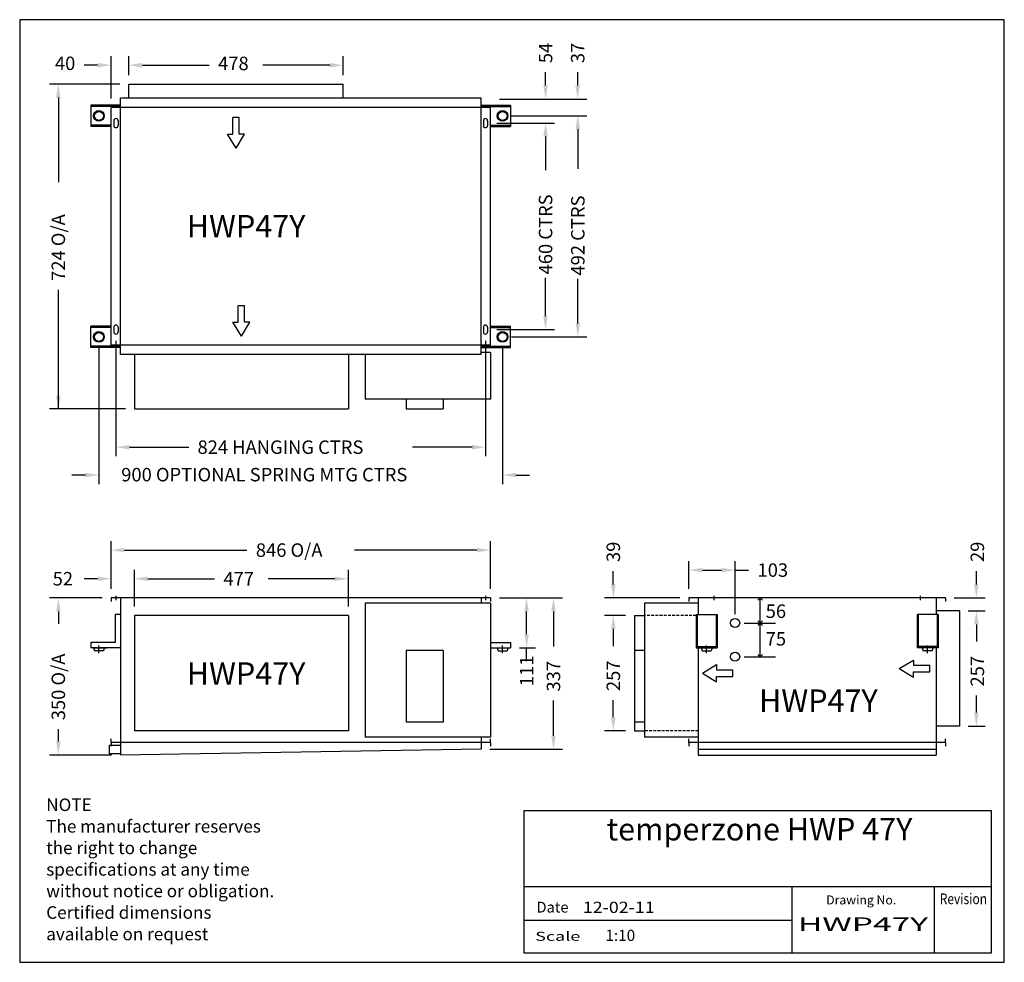
# Model space of a CAD drawing. Extents: x 1696 to 3890, y 0 to 2100.
import ezdxf
from ezdxf.enums import TextEntityAlignment as Align

# ---------------------------------------------------------------- set-up
doc = ezdxf.new("R2010")
doc.units = 0
doc.header["$LTSCALE"] = 25
doc.header["$MEASUREMENT"] = 0
doc.linetypes.add('HIDDEN', pattern=[0.375, 0.25, -0.125])
for name, color, linetype in [('DIM', 7, 'CONTINUOUS'), ('OUTLINE', 7, 'CONTINUOUS'), ('OVERLAY-A3', 7, 'CONTINUOUS'), ('TEXT', 100, 'CONTINUOUS')]:
    doc.layers.add(name, color=color, linetype=linetype)
doc.styles.add('SIMPLEX', font='SIMPLEX.shx', dxfattribs={"height": 30})
doc.styles.add('TITLE3', font='SIMPLEX', dxfattribs={"height": 25})
doc.styles.add('TITLE5', font='SIMPLEX', dxfattribs={"height": 50})

# ---------------------------------------------------------------- blocks, each defined once
blk = doc.blocks.new('NEW_BLOCK')
at = {"layer": 'TEXT', "style": 'TITLE3'}
for s, p in [('NOTE', (27.3, 436.7)), ('The manufacturer reserves', (27.3, 368.1)), ('the right to change ', (27.3, 299.6)), ('specifications at any time', (27.3, 231)), ('without notice or obligation.', (27.3, 162.4)), ('Certified dimensions', (27.3, 93.8)), ('available on request', (27.3, 25.3))]:
    blk.add_text(s, height=40, dxfattribs=at).set_placement(p)
blk = doc.blocks.new('*U5')
at = {"layer": 'DIM'}
blk.add_text('900 OPTIONAL SPRING MTG CTRS', height=30, dxfattribs=at).set_placement((1921.9, 1107.6))
blk = doc.blocks.new('*U6')
at = {"layer": 'DIM'}
blk.add_text('40', height=30, dxfattribs=at).set_placement((1774.1, 1973.8))
blk = doc.blocks.new('*U7')
at = {"layer": 'DIM'}
blk.add_text('478', height=30, dxfattribs=at).set_placement((2137.8, 1973.6))
blk = doc.blocks.new('*U8')
at = {"layer": 'DIM'}
blk.add_text('52', height=30, dxfattribs=at).set_placement((1769.1, 839.6))
blk = doc.blocks.new('*U9')
at = {"layer": 'DIM'}
blk.add_text('477', height=30, dxfattribs=at).set_placement((2149.6, 839.5))
blk = doc.blocks.new('*U10')
at = {"layer": 'DIM'}
blk.add_text('846 O/A', height=30, dxfattribs=at).set_placement((2221.9, 903.4))
blk = doc.blocks.new('*U11')
at = {"layer": 'DIM'}
blk.add_text('350 O/A', height=30, rotation=90, dxfattribs=at).set_placement((1796.7, 539.3))
blk = doc.blocks.new('*U12')
at = {"layer": 'DIM'}
blk.add_text('337', height=30, rotation=90, dxfattribs=at).set_placement((2900.2, 603.3))
blk = doc.blocks.new('*U13')
at = {"layer": 'DIM'}
blk.add_text('111', height=30, rotation=90, dxfattribs=at).set_placement((2840.3, 615.3))
blk = doc.blocks.new('*U14')
at = {"layer": 'DIM'}
blk.add_text('39', height=30, rotation=90, dxfattribs=at).set_placement((3085.7, 891.8))
blk = doc.blocks.new('*U15')
at = {"layer": 'DIM'}
blk.add_text('257', height=30, rotation=90, dxfattribs=at).set_placement((3085.7, 604.3))
blk = doc.blocks.new('*U16')
at = {"layer": 'DIM'}
blk.add_text('29', height=30, rotation=90, dxfattribs=at).set_placement((3847.8, 891.8))
blk = doc.blocks.new('*U17')
at = {"layer": 'DIM'}
blk.add_text('257', height=30, rotation=90, dxfattribs=at).set_placement((3847.8, 614.5))
blk = doc.blocks.new('*U20')
at = {"layer": 'DIM'}
blk.add_text('103', height=30, dxfattribs=at).set_placement((3355.1, 858.9))
blk = doc.blocks.new('*U21')
at = {"layer": 'DIM'}
blk.add_text('75', height=30, dxfattribs=at).set_placement((3373.3, 705.6))
blk = doc.blocks.new('*U22')
at = {"layer": 'DIM'}
blk.add_text('56', height=30, dxfattribs=at).set_placement((3373.3, 767.2))

msp = doc.modelspace()

# ---------------------------------------------------------------- linework, layer by layer
at = {"layer": 'DIM'}
for p, q in [((1869.1, 1998.8), (1839.1, 1998.8)), ((1899.1, 1924.7), (1899.1, 2018.8)), ((1939.1, 1986.7), (1939.1, 2018.8)), ((1939.1, 1976.7), (1939.1, 2018.6)), ((1969.1, 1998.8), (1999.1, 1998.8)), ((1969.1, 1998.6), (2117.8, 1998.6)), ((2386.5, 1998.6), (2237.8, 1998.6)), ((2416.5, 1976.7), (2416.5, 2018.6)), ((2867.6, 1953.3), (2867.6, 1983.3)), ((2939.2, 1953.3), (2939.2, 1983.3)), ((1919.1, 1956.7), (1761.7, 1956.7)), ((1939.1, 1925.5), (1939.1, 1956.7)), ((2416.5, 1925.5), (2416.5, 1956.7)), ((1781.7, 1926.7), (1781.7, 1738.2)), ((1854.1, 1909.4), (1854.1, 1862.4)), ((2723.7, 1925.5), (1920.1, 1925.5)), ((1920.1, 1353.9), (1920.1, 1925.5)), ((2723.7, 1353.9), (2723.7, 1925.5)), ((2764.7, 1923.3), (2959.2, 1923.3)), ((2764.7, 1923.3), (2887.6, 1923.3)), ((2789.7, 1909.4), (2789.7, 1862.4)), ((1899.1, 1374.7), (1899.1, 1904.7)), ((2744.7, 1904.7), (1899.1, 1904.7)), ((2744.7, 1374.7), (2744.7, 1904.7)), ((1905.3, 1874.9), (1905.3, 1864.4)), ((1914.8, 1874.9), (1914.8, 1864.4)), ((2185, 1882.1), (2170.6, 1882.1)), ((2170.6, 1845.4), (2170.6, 1882.1)), ((2185, 1845.4), (2185, 1882.1)), ((2728.9, 1874.9), (2728.9, 1864.4)), ((2738.4, 1874.9), (2738.4, 1864.4)), ((2759.1, 1869.7), (2887.6, 1869.7)), ((2759.1, 1869.7), (2887.6, 1869.7)), ((2791.7, 1885.9), (2959.5, 1885.9)), ((2791.7, 1885.9), (2959.2, 1885.9)), ((2177.8, 1814.1), (2158.7, 1845.4)), ((2158.7, 1845.4), (2170.6, 1845.4)), ((2177.8, 1814.1), (2196.8, 1845.4)), ((2196.8, 1845.4), (2185, 1845.4)), ((2939.2, 1855.9), (2939.2, 1825.9)), ((2939.5, 1855.9), (2939.5, 1767.6)), ((2867.6, 1839.7), (2867.6, 1765.1)), ((2867.6, 1839.7), (2867.6, 1809.7)), ((2867.6, 1439.7), (2867.6, 1525.1)), ((2939.5, 1423.5), (2939.5, 1522.6)), ((1781.7, 1232.8), (1781.7, 1498.2)), ((2196.8, 1462.9), (2182.4, 1462.9)), ((2182.4, 1426.2), (2182.4, 1462.9)), ((2196.8, 1426.2), (2196.8, 1462.9)), ((1854.1, 1370), (1854.1, 1417)), ((1905.3, 1414.9), (1905.3, 1404.4)), ((1914.8, 1414.9), (1914.8, 1404.4)), ((2189.6, 1394.9), (2170.5, 1426.2)), ((2170.5, 1426.2), (2182.4, 1426.2)), ((2189.6, 1394.9), (2208.6, 1426.2)), ((2208.6, 1426.2), (2196.8, 1426.2)), ((2728.9, 1414.9), (2728.9, 1404.4)), ((2738.4, 1414.9), (2738.4, 1404.4)), ((2759.1, 1409.7), (2887.6, 1409.7)), ((2789.7, 1370), (2789.7, 1417)), ((1910.1, 1384.4), (1910.1, 1127.7)), ((2733.7, 1384.4), (2733.7, 1127.7)), ((2791.7, 1393.5), (2959.5, 1393.5)), ((1872.1, 1373.5), (1872.1, 1065.6)), ((2744.7, 1374.7), (1899.1, 1374.7)), ((2771.7, 1373.5), (2771.7, 1065.6)), ((2723.7, 1353.9), (1920.1, 1353.9)), ((2744.7, 1358.9), (2723.7, 1358.9)), ((2744.7, 1358.9), (2744.7, 1254.9)), ((2744.7, 1254.9), (2465.7, 1254.9)), ((2556.7, 1254.9), (2556.7, 1232.8)), ((2639.7, 1254.9), (2639.7, 1232.8)), ((1931.1, 1232.8), (1761.7, 1232.8)), ((2556.7, 1232.8), (2639.7, 1232.8)), ((1940.1, 1147.7), (2072.6, 1147.7)), ((2703.7, 1147.7), (2571.2, 1147.7)), ((1842.1, 1085.6), (1812.1, 1085.6)), ((2801.7, 1085.6), (2831.7, 1085.6)), ((1899.1, 831.8), (1899.1, 938.4)), ((2744.7, 831.8), (2744.7, 938.4)), ((1929.1, 918.4), (2201.9, 918.4)), ((2714.7, 918.4), (2441.9, 918.4)), ((3187, 831.8), (3187, 893.9)), ((3290, 775.8), (3290, 893.9)), ((1899.1, 831.8), (1899.1, 874.6)), ((1951.1, 792.8), (1951.1, 874.6)), ((1951.1, 792.8), (1951.1, 874.5)), ((2428.1, 792.8), (2428.1, 874.5)), ((3018.6, 841.8), (3018.6, 871.8)), ((3217, 873.9), (3260, 873.9)), ((3290, 873.9), (3320, 873.9)), ((3827.7, 841.8), (3827.7, 871.8)), ((1869.1, 854.6), (1839.1, 854.6)), ((1981.1, 854.6), (2011.1, 854.6)), ((1981.1, 854.5), (2129.6, 854.5)), ((2398.1, 854.5), (2249.6, 854.5)), ((1879.1, 811.8), (1761.7, 811.8)), ((2744.7, 799.8), (2744.7, 501.8)), ((2764.7, 811.8), (2905.2, 811.8)), ((2764.7, 811.8), (2845.3, 811.8)), ((3167, 811.8), (2998.6, 811.8)), ((3340.9, 806.6), (3346.1, 811.8)), ((3346.1, 680.8), (3346.1, 811.8)), ((3346.1, 811.8), (3351.3, 806.6)), ((3778.6, 811.8), (3847.7, 811.8)), ((1781.7, 781.8), (1781.7, 754.3)), ((2825.3, 730.8), (2825.3, 781.8)), ((2885.2, 781.8), (2885.2, 703.3)), ((3045.9, 772.8), (2998.6, 772.8)), ((3045.9, 772.8), (2998.6, 772.8)), ((3065.9, 772.8), (3088, 772.8)), ((3203.1, 774.8), (3250.1, 774.8)), ((3742.5, 774.8), (3695.5, 774.8)), ((3809.8, 782.8), (3847.7, 782.8)), ((3809.8, 782.8), (3847.7, 782.8)), ((3310, 755.8), (3380.3, 755.8)), ((3340.9, 750.6), (3351.3, 761)), ((3340.9, 761), (3351.3, 750.6)), ((3827.7, 752.8), (3827.7, 722.8)), ((3827.7, 752.8), (3827.7, 714.5)), ((3018.6, 742.8), (3018.6, 712.8)), ((3018.6, 742.8), (3018.6, 704.3)), ((1872.1, 688.8), (1872.1, 705.8)), ((2771.7, 688.8), (2771.7, 705.8)), ((3203.1, 712.8), (3205.6, 712.8)), ((3205.6, 703.3), (3247.6, 703.3)), ((3226.6, 688.8), (3226.6, 705.8)), ((3247.6, 712.8), (3250.1, 712.8)), ((3698, 712.8), (3695.5, 712.8)), ((3740, 703.3), (3698, 703.3)), ((3719, 688.8), (3719, 705.8)), ((3742.5, 712.8), (3740, 712.8)), ((1860.1, 700.8), (1862.1, 693.8)), ((1884.1, 700.8), (1882.1, 693.8)), ((2556.7, 694.8), (2556.7, 534.8)), ((2639.7, 694.8), (2639.7, 534.8)), ((2759.7, 700.8), (2761.7, 693.8)), ((2783.7, 700.8), (2781.7, 693.8)), ((2809.7, 700.8), (2845.3, 700.8)), ((2825.3, 670.8), (2825.3, 700.8)), ((3203.1, 700.8), (3250.1, 700.8)), ((3214.6, 700.8), (3216.6, 693.8)), ((3238.6, 700.8), (3236.6, 693.8)), ((3310, 680.8), (3380.3, 680.8)), ((3340.9, 686), (3346.1, 680.8)), ((3346.1, 680.8), (3351.3, 686)), ((3742.5, 700.8), (3695.5, 700.8)), ((3707, 700.8), (3709, 693.8)), ((3731, 700.8), (3729, 693.8)), ((3217, 644.3), (3248.3, 663.3)), ((3248.3, 663.3), (3248.3, 651.5)), ((3656, 654.5), (3687.4, 673.5)), ((3687.4, 673.5), (3687.4, 661.7)), ((3687.4, 661.7), (3724, 661.7)), ((3724, 647.3), (3724, 661.7)), ((3217, 644.3), (3248.3, 625.2)), ((3248.3, 651.5), (3285, 651.5)), ((3248.3, 637.1), (3285, 637.1)), ((3248.3, 625.2), (3248.3, 637.1)), ((3285, 637.1), (3285, 651.5)), ((3656, 654.5), (3687.4, 635.4)), ((3687.4, 647.3), (3724, 647.3)), ((3687.4, 635.4), (3687.4, 647.3)), ((3827.7, 556.2), (3827.7, 594.5)), ((2885.2, 504.8), (2885.2, 583.3)), ((3018.6, 545.8), (3018.6, 584.3)), ((1781.7, 491.8), (1781.7, 519.3)), ((3045.9, 515.8), (2998.6, 515.8)), ((3065.9, 515.8), (3088, 515.8)), ((3809.8, 526.2), (3847.7, 526.2)), ((1895.1, 483.3), (1895.1, 464.3)), ((1920.1, 489.8), (1920.1, 461.8)), ((2723.7, 489.8), (2723.7, 474.8)), ((1900.1, 461.8), (1761.7, 461.8)), ((2723.7, 474.8), (1920.1, 461.8)), ((2743.7, 474.8), (2905.2, 474.8)), ((3207.8, 474.8), (3737.8, 474.8)), ((3207.8, 461.8), (3737.8, 461.8))]:
    msp.add_line(p, q, dxfattribs=at)
for centre, radius in [((1872.1, 1885.9), 12), ((1872.1, 1885.9), 10), ((2771.7, 1885.9), 12), ((2771.7, 1885.9), 10), ((1872.1, 1393.5), 12), ((2771.7, 1393.5), 12), ((1872.1, 1393.5), 10), ((2771.7, 1393.5), 10), ((3290, 755.8), 10.2), ((3290, 680.8), 10.2)]:
    msp.add_circle(centre, radius, dxfattribs=at)
for centre, start, end in [((1910.1, 1874.9), 0, 180), ((2733.7, 1874.9), 0, 180), ((1910.1, 1864.4), 180, 0), ((2733.7, 1864.4), 180, 0), ((1910.1, 1414.9), 0, 180), ((1910.1, 1404.4), 180, 0), ((2733.7, 1414.9), 0, 180), ((2733.7, 1404.4), 180, 0)]:
    msp.add_arc(centre, 4.75, start, end, dxfattribs=at)
for points in [[(1869.1, 2003.8), (1869.1, 1993.8), (1899.1, 1998.8)], [(1969.1, 2003.8), (1969.1, 1993.8), (1939.1, 1998.8)], [(1969.1, 2003.6), (1969.1, 1993.6), (1939.1, 1998.6)], [(2386.5, 2003.6), (2386.5, 1993.6), (2416.5, 1998.6)], [(1776.7, 1926.7), (1786.7, 1926.7), (1781.7, 1956.7)], [(2862.6, 1953.3), (2872.6, 1953.3), (2867.6, 1923.3)], [(2934.2, 1953.3), (2944.2, 1953.3), (2939.2, 1923.3)], [(2862.6, 1839.7), (2872.6, 1839.7), (2867.6, 1869.7)], [(2862.6, 1839.7), (2872.6, 1839.7), (2867.6, 1869.7)], [(2934.2, 1855.9), (2944.2, 1855.9), (2939.2, 1885.9)], [(2934.5, 1855.9), (2944.5, 1855.9), (2939.5, 1885.9)], [(2862.6, 1439.7), (2872.6, 1439.7), (2867.6, 1409.7)], [(2934.5, 1423.5), (2944.5, 1423.5), (2939.5, 1393.5)], [(1776.7, 1262.8), (1786.7, 1262.8), (1781.7, 1232.8)], [(1940.1, 1152.7), (1940.1, 1142.7), (1910.1, 1147.7)], [(2703.7, 1152.7), (2703.7, 1142.7), (2733.7, 1147.7)], [(1842.1, 1090.6), (1842.1, 1080.6), (1872.1, 1085.6)], [(2801.7, 1090.6), (2801.7, 1080.6), (2771.7, 1085.6)], [(1929.1, 923.4), (1929.1, 913.4), (1899.1, 918.4)], [(2714.7, 923.4), (2714.7, 913.4), (2744.7, 918.4)], [(3217, 878.9), (3217, 868.9), (3187, 873.9)], [(3260, 878.9), (3260, 868.9), (3290, 873.9)], [(1869.1, 859.6), (1869.1, 849.6), (1899.1, 854.6)], [(1981.1, 859.6), (1981.1, 849.6), (1951.1, 854.6)], [(1981.1, 859.5), (1981.1, 849.5), (1951.1, 854.5)], [(2398.1, 859.5), (2398.1, 849.5), (2428.1, 854.5)], [(3013.6, 841.8), (3023.6, 841.8), (3018.6, 811.8)], [(3822.7, 841.8), (3832.7, 841.8), (3827.7, 811.8)], [(1776.7, 781.8), (1786.7, 781.8), (1781.7, 811.8)], [(2820.3, 781.8), (2830.3, 781.8), (2825.3, 811.8)], [(2880.2, 781.8), (2890.2, 781.8), (2885.2, 811.8)], [(3013.6, 742.8), (3023.6, 742.8), (3018.6, 772.8)], [(3013.6, 742.8), (3023.6, 742.8), (3018.6, 772.8)], [(3822.7, 752.8), (3832.7, 752.8), (3827.7, 782.8)], [(3822.7, 752.8), (3832.7, 752.8), (3827.7, 782.8)], [(2820.3, 730.8), (2830.3, 730.8), (2825.3, 700.8)], [(3822.7, 556.2), (3832.7, 556.2), (3827.7, 526.2)], [(3013.6, 545.8), (3023.6, 545.8), (3018.6, 515.8)], [(2880.2, 504.8), (2890.2, 504.8), (2885.2, 474.8)], [(1776.7, 491.8), (1786.7, 491.8), (1781.7, 461.8)]]:
    msp.add_solid(points, dxfattribs=at)
at = {"layer": 'OUTLINE'}
for p, q in [((1939.1, 1956.7), (2416.5, 1956.7)), ((1920.1, 1909.4), (1854.1, 1909.4)), ((2723.7, 1909.4), (2789.7, 1909.4)), ((1920.1, 1906.9), (1854.1, 1906.9)), ((2723.7, 1906.9), (2789.7, 1906.9)), ((1899.1, 1864.9), (1854.1, 1864.9)), ((1899.1, 1862.4), (1854.1, 1862.4)), ((2744.7, 1864.9), (2789.7, 1864.9)), ((2744.7, 1862.4), (2789.7, 1862.4)), ((1899.1, 1417), (1854.1, 1417)), ((1899.1, 1414.5), (1854.1, 1414.5)), ((2744.7, 1417), (2789.7, 1417)), ((2744.7, 1414.5), (2789.7, 1414.5)), ((1920.1, 1372.5), (1854.1, 1372.5)), ((1920.1, 1370), (1854.1, 1370)), ((2723.7, 1372.5), (2789.7, 1372.5)), ((2723.7, 1370), (2789.7, 1370)), ((1951.1, 1353.9), (1951.1, 1232.8)), ((2428.1, 1353.9), (2428.1, 1232.8)), ((2465.7, 1353.9), (2465.7, 1254.9)), ((1951.1, 1232.8), (2428.1, 1232.8)), ((1910.1, 816.8), (1910.1, 806.8)), ((2733.7, 816.8), (2733.7, 806.8)), ((3242.8, 816.8), (3242.8, 806.8)), ((3702.8, 816.8), (3702.8, 806.8)), ((2744.7, 811.8), (1899.1, 811.8)), ((1899.1, 811.8), (1899.1, 803.8)), ((1920.1, 811.8), (1920.1, 489.8)), ((2744.7, 799.8), (2465.7, 799.8)), ((2465.7, 799.8), (2465.7, 501.8)), ((2723.7, 811.8), (2723.7, 799.8)), ((2744.7, 811.8), (2744.7, 803.8)), ((3207.8, 799.8), (3088, 799.8)), ((3088, 799.8), (3088, 501.8)), ((3758.6, 811.8), (3187, 811.8)), ((3187, 811.8), (3187, 803.8)), ((3207.8, 811.8), (3207.8, 774.8)), ((3737.8, 811.8), (3737.8, 774.8)), ((3758.6, 811.8), (3758.6, 803.8)), ((1920.1, 774.8), (1908.1, 774.8)), ((1908.1, 774.8), (1908.1, 712.8)), ((1920.1, 770.8), (1920.1, 710.8)), ((1951.1, 772.8), (1951.1, 515.8)), ((2428.1, 772.8), (1951.1, 772.8)), ((2428.1, 772.8), (2428.1, 515.8)), ((3065.9, 772.8), (3065.9, 515.8)), ((3203.1, 774.8), (3203.1, 700.8)), ((3205.6, 774.8), (3205.6, 703.3)), ((3247.6, 774.8), (3247.6, 703.3)), ((3250.1, 774.8), (3250.1, 700.8)), ((3695.5, 774.8), (3695.5, 700.8)), ((3698, 774.8), (3698, 703.3)), ((3789.8, 782.8), (3737.8, 782.8)), ((3740, 774.8), (3740, 703.3)), ((3742.5, 774.8), (3742.5, 700.8)), ((3789.8, 782.8), (3789.8, 526.2)), ((1854.1, 712.8), (1854.1, 700.8)), ((1908.1, 712.8), (1854.1, 712.8)), ((2744.7, 712.8), (2789.7, 712.8)), ((2789.7, 712.8), (2789.7, 700.8)), ((1920.1, 700.8), (1854.1, 700.8)), ((1858.6, 700.8), (1889.6, 700.8)), ((1882.1, 693.8), (1862.1, 693.8)), ((2639.7, 694.8), (2556.7, 694.8)), ((2744.7, 700.8), (2789.7, 700.8)), ((2761.7, 693.8), (2781.7, 693.8)), ((3088, 694.8), (3065.9, 694.8)), ((3207.8, 700.8), (3207.8, 461.8)), ((3216.6, 693.8), (3236.6, 693.8)), ((3729, 693.8), (3709, 693.8)), ((3737.8, 700.8), (3737.8, 461.8)), ((2639.7, 534.8), (2556.7, 534.8)), ((3088, 534.8), (3065.9, 534.8)), ((2428.1, 515.8), (1951.1, 515.8)), ((3789.8, 526.2), (3737.8, 526.2)), ((1920.1, 483.3), (1895.1, 483.3)), ((1899.1, 489.8), (1899.1, 497.8)), ((2744.7, 489.8), (1899.1, 489.8)), ((1899.1, 489.8), (1899.1, 481.8)), ((2744.7, 501.8), (2465.7, 501.8)), ((2723.7, 501.8), (2723.7, 489.8)), ((2744.7, 489.8), (2744.7, 497.8)), ((2744.7, 489.8), (2744.7, 481.8)), ((3207.8, 501.8), (3088, 501.8)), ((3187, 489.8), (3187, 497.8)), ((3758.6, 489.8), (3187, 489.8)), ((3187, 489.8), (3187, 481.8)), ((3758.6, 489.8), (3758.6, 497.8)), ((3758.6, 489.8), (3758.6, 481.8)), ((1920.1, 464.3), (1895.1, 464.3))]:
    msp.add_line(p, q, dxfattribs=at)
at = {"layer": 'OUTLINE', "linetype": 'HIDDEN'}
for p, q in [((3203.1, 772.8), (3088, 772.8)), ((3207.8, 515.8), (3088, 515.8))]:
    msp.add_line(p, q, dxfattribs=at)
at = {"layer": 'OVERLAY-A3'}
for p, q in [((3890, 2100.1), (1695.6, 2100.1)), ((1695.6, 2100.1), (1695.6, 0)), ((3890, 0), (3890, 2100.1)), ((2819.4, 337.3), (2819.4, 20.8)), ((3861.3, 337.3), (2819.4, 337.3)), ((3861.3, 20.8), (3861.3, 337.3)), ((3861.6, 168.3), (2819.4, 168.3)), ((3416.9, 20.8), (3416.9, 168.3)), ((3734.5, 20.8), (3734.5, 168.3)), ((3416.9, 93.3), (2819.4, 93.3)), ((1695.6, 0), (3890, 0)), ((2819.4, 20.8), (3861.3, 20.8))]:
    msp.add_line(p, q, dxfattribs=at)

# ---------------------------------------------------------------- block references
at = {"layer": 'DIM'}
for name, p in [('*U6', (0, 14.1)), ('*U7', (0, 14.1)), ('*U5', (0, -36.1)), ('*U10', (0, 0)), ('*U14', (-52.1, 0)), ('*U16', (-2.9, 0)), ('*U20', (-15.1, 0)), ('*U8', (0, 0)), ('*U9', (0, 0)), ('*U22', (-15.1, 0)), ('*U21', (-15.1, 0)), ('*U11', (0, 0)), ('*U13', (0, 0)), ('*U17', (-2.9, 0)), ('*U12', (0, 0)), ('*U15', (-52.1, 0))]:
    msp.add_blockref(name, p, dxfattribs=at)
at = {"layer": 'TEXT', "xscale": 0.6999999999999889, "yscale": 0.6999999999999889, "zscale": 0.6999999999999889}
msp.add_blockref('NEW_BLOCK', (1735.6, 31.3), dxfattribs=at)

# ---------------------------------------------------------------- texts
at = {"layer": 'DIM'}
for s, p in [('54', (2882.6, 2003.3)), ('37', (2954.2, 2003.3)), ('460 CTRS', (2882.6, 1532.6)), ('492 CTRS', (2954.5, 1530.1)), ('724 O/A', (1796.7, 1518.2))]:
    msp.add_text(s, height=30, rotation=90, dxfattribs=at).set_placement(p)
msp.add_text('824 HANGING CTRS', height=30, dxfattribs=at).set_placement((2091.9, 1132.7))
at = {"layer": 'OVERLAY-A3', "style": 'SIMPLEX'}
for s, height, width, p, p2 in [('Revision', 24, 0.78121, (3746.1, 129.5), (3851.5, 129.5)), ('Scale', 20, 1.370175, (2844.5, 47.9), (2945, 47.9))]:
    msp.add_text(s, height=height, dxfattribs=dict(at, width=width)).set_placement(p, p2, align=Align.FIT)
msp.add_text('Date', height=24, dxfattribs=at).set_placement((2847.3, 110.8))
msp.add_text('Drawing No.', height=20, dxfattribs=at).set_placement((3649.1, 128.9), align=Align.RIGHT)
at = {"layer": 'TEXT', "color": 7, "style": 'TITLE3'}
for p in [(2067.9, 1615.1), (2067.9, 618.3), (3343.3, 557.9)]:
    msp.add_text('HWP47Y', height=50, dxfattribs=at).set_placement(p)
at = {"layer": 'TEXT', "style": 'TITLE5'}
msp.add_text('temperzone HWP 47Y', height=50, dxfattribs=at).set_placement((3344.4, 271.5), align=Align.CENTER)
at = {"layer": 'TEXT', "style": 'TITLE3'}
for s, height, width, p, p2 in [('12-02-11', 25, 0.902013, (2950.7, 110), (3110.7, 110)), ('HWP47Y', 30, 1.650407, (3430, 70), (3720, 70))]:
    msp.add_text(s, height=height, dxfattribs=dict(at, width=width)).set_placement(p, p2, align=Align.FIT)
msp.add_text('1:10', height=25, dxfattribs=at).set_placement((3001, 47.5))

doc.saveas('drawing.dxf')
